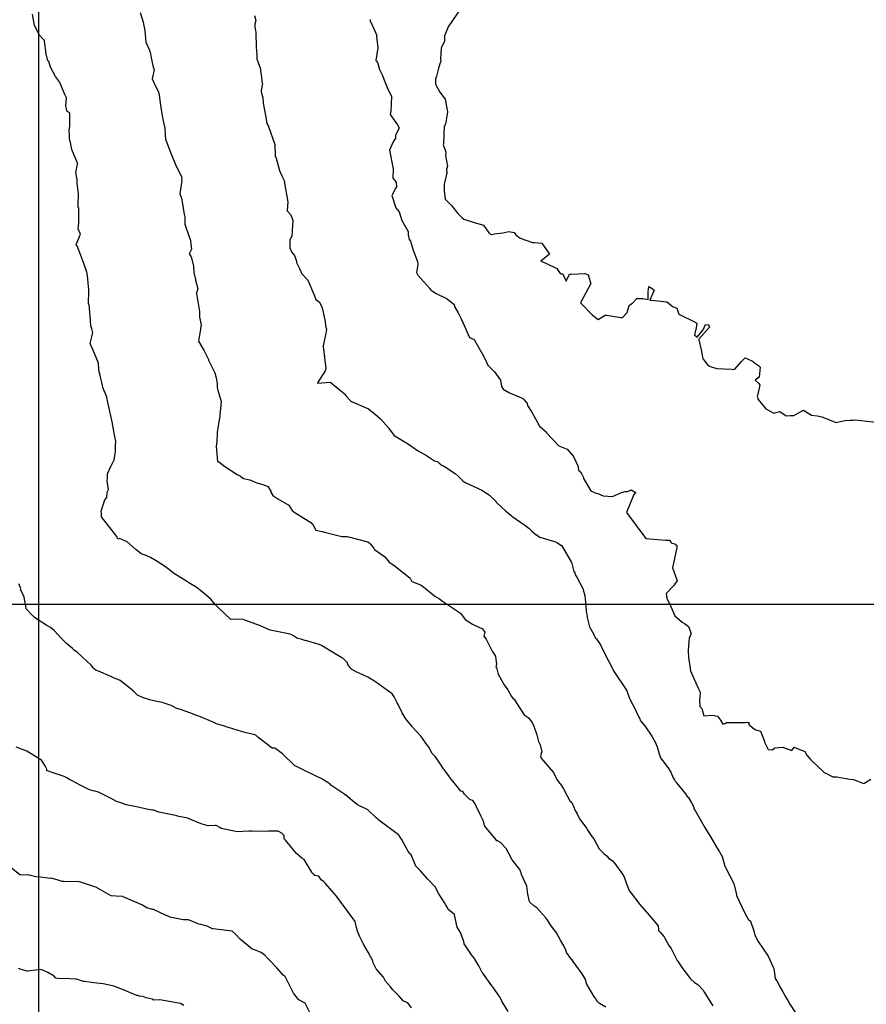
# Model space of a CAD drawing. Units: millimetres. Extents: x -76 to 391081, y -12 to 8715367.
# Drawn here: x 305997 to 306144, y 8674130 to 8674302 of the extents above; entities that cross this region are included whole.
import ezdxf

# ---------------------------------------------------------------- set-up
doc = ezdxf.new("R2010")
doc.units = ezdxf.units.MM
doc.layers.add('C-TOPO-MAJR-N', color=92, linetype='Continuous')
doc.layers.add('GRILLA', color=254, linetype='Continuous')

msp = doc.modelspace()

# ---------------------------------------------------------------- linework, layer by layer
at = {"layer": 'C-TOPO-MAJR-N', "color": 45, "linetype": 'Continuous'}
for points, elevation in [([(306073.701, 8674304.003), (306071.423, 8674300.658), (306070.931, 8674299.496), (306070.784, 8674299.082), (306070.775, 8674298.168), (306070.206, 8674296.952), (306070.092, 8674295.014), (306070.12, 8674294.716), (306069.737, 8674293.478), (306069.379, 8674292.079), (306069.213, 8674291.54), (306069.215, 8674290.662), (306069.945, 8674289.268), (306070.915, 8674288.028), (306071.241, 8674286.111), (306071.318, 8674285.911), (306071.298, 8674285.87), (306071.28, 8674285.801), (306070.946, 8674283.673), (306070.698, 8674283.26), (306070.586, 8674280.33), (306070.58, 8674280.253), (306070.573, 8674280.061), (306070.61, 8674279.948), (306070.99, 8674278.812), (306070.958, 8674278.203), (306071.303, 8674276.382), (306071.147, 8674275.833), (306071.217, 8674275.22), (306070.754, 8674273.453), (306070.747, 8674273.228), (306070.735, 8674272.885), (306070.696, 8674272.045), (306070.896, 8674270.624), (306072.028, 8674269.479), (306073.087, 8674268.12), (306073.758, 8674267.451), (306074.16, 8674267.147), (306075.771, 8674266.591), (306077.609, 8674266.073), (306078.519, 8674264.759), (306078.603, 8674264.67), (306078.864, 8674264.438), (306078.89, 8674264.472), (306079.89, 8674264.607), (306080.929, 8674264.726), (306082.014, 8674264.953), (306082.913, 8674264.823), (306083.236, 8674264.402), (306083.967, 8674263.822), (306086.123, 8674263.03), (306086.403, 8674263.04), (306086.498, 8674263.038), (306087.723, 8674262.946), (306089.115, 8674260.99), (306087.583, 8674259.774), (306088.355, 8674259.511), (306090.345, 8674258.5), (306090.956, 8674257.622), (306091.11, 8674257.594), (306091.439, 8674257.563), (306091.525, 8674257.318), (306091.992, 8674256.283), (306092.548, 8674257.516), (306092.922, 8674257.514), (306095.24, 8674257.667), (306095.862, 8674257.438), (306095.911, 8674257.167), (306096.302, 8674255.882), (306094.519, 8674252.52), (306094.62, 8674252.432), (306096.509, 8674250.452), (306097.595, 8674249.651), (306098.819, 8674250.406), (306098.974, 8674250.408), (306100.126, 8674250.185), (306101.525, 8674249.964), (306101.796, 8674249.998), (306102.641, 8674250.848), (306102.992, 8674252.06), (306103.284, 8674252.272), (306103.532, 8674252.459), (306104.334, 8674253.313), (306105.357, 8674253.31), (306106.301, 8674253.096), (306106.282, 8674254.425), (306106.427, 8674255.363), (306106.985, 8674255.024), (306107.122, 8674254.911), (306107.341, 8674254.721), (306106.572, 8674253.012), (306107.433, 8674252.931), (306109.569, 8674252.68), (306110.677, 8674251.817), (306111.287, 8674251.589), (306111.629, 8674250.579), (306114.462, 8674249.149), (306114.56, 8674249.075), (306114.79, 8674249.004), (306114.655, 8674248.163), (306114.364, 8674246.94), (306114.853, 8674246.53), (306115.851, 8674247.847), (306116.274, 8674248.759), (306116.768, 8674248.67), (306116.893, 8674248.692), (306116.885, 8674248.535), (306117.033, 8674248.36), (306116.903, 8674248.232), (306115.136, 8674246.18), (306115.124, 8674246.104), (306115.551, 8674244.34), (306115.837, 8674242.79), (306116.019, 8674242.573), (306116.663, 8674241.705), (306116.998, 8674241.48), (306117.28, 8674241.381), (306118.269, 8674241.099), (306119.526, 8674240.993), (306120.961, 8674240.974), (306121.203, 8674240.924), (306121.397, 8674240.977), (306122.569, 8674242.307), (306123.223, 8674242.952), (306123.359, 8674242.899), (306124.59, 8674242.29), (306124.673, 8674242.161), (306125.528, 8674241.577), (306125.793, 8674241.337), (306125.616, 8674239.541), (306124.92, 8674239.039), (306125.592, 8674238.467), (306125.748, 8674238.197), (306125.37, 8674236.397), (306125.27, 8674236.245), (306125.488, 8674235.666), (306126.816, 8674234.026), (306128.18, 8674233.27), (306128.388, 8674233.32), (306129.25, 8674233.574), (306130.339, 8674232.82), (306131.023, 8674232.875), (306131.687, 8674232.856), (306133.376, 8674233.793), (306134.768, 8674232.94), (306135.747, 8674232.802), (306136.554, 8674232.665), (306138.789, 8674231.804), (306139.021, 8674231.684), (306140.624, 8674232.005), (306141.521, 8674232.058), (306142.031, 8674232.072), (306142.395, 8674232.112), (306143.401, 8674232.026), (306145.956, 8674231.705)], 720), ([(306098.901, 8674129.683), (306097.786, 8674130.335), (306097.422, 8674130.741), (306097.293, 8674130.91), (306097.158, 8674131.154), (306096.826, 8674131.615), (306095.613, 8674133.717), (306095.294, 8674134.658), (306094.809, 8674135.526), (306093.238, 8674137.65), (306093.011, 8674137.921), (306092.968, 8674137.966), (306092.044, 8674139.211), (306091.941, 8674139.622), (306091.59, 8674140.398), (306091.553, 8674140.511), (306091.429, 8674140.681), (306091.014, 8674141.361), (306090.292, 8674142.676), (306090, 8674143.037), (306089.94, 8674143.091), (306089.389, 8674143.893), (306089.169, 8674144.242), (306088.788, 8674144.805), (306088.456, 8674145.276), (306086.89, 8674147.018), (306086.353, 8674147.335), (306085.669, 8674148.029), (306085.54, 8674148.24), (306085.474, 8674148.628), (306085.337, 8674149.425), (306085.132, 8674150.772), (306084.232, 8674152.839), (306084.14, 8674153.129), (306083.912, 8674153.727), (306082.597, 8674155.388), (306081.528, 8674157.378), (306080.519, 8674158.409), (306080.033, 8674158.69), (306079.932, 8674158.723), (306079.769, 8674158.87), (306077.823, 8674161.259), (306077.785, 8674161.303), (306077.772, 8674161.386), (306077.592, 8674162.101), (306077.161, 8674162.944), (306076.334, 8674164.617), (306076.13, 8674165.135), (306075.697, 8674165.761), (306075.233, 8674165.854), (306074.254, 8674166.821), (306073.969, 8674167.3), (306073.623, 8674167.357), (306072.747, 8674168.47), (306071.687, 8674169.747), (306071.643, 8674169.864), (306070.718, 8674171.145), (306070.631, 8674171.256), (306070.179, 8674171.893), (306069.192, 8674173.373), (306068.576, 8674173.997), (306068.222, 8674174.752), (306068.213, 8674174.774), (306068.155, 8674174.844), (306067.512, 8674175.711), (306066.709, 8674176.887), (306065.191, 8674178.536), (306065.126, 8674178.616), (306064.243, 8674179.764), (306063.902, 8674180.177), (306063.376, 8674181.012), (306062.653, 8674182.573), (306062.465, 8674182.862), (306062.021, 8674183.82), (306061.904, 8674184.014), (306061.656, 8674184.336), (306059.403, 8674185.967), (306058.726, 8674186.458), (306058.579, 8674186.57), (306057.424, 8674187.266), (306055.895, 8674187.955), (306055.638, 8674188.067), (306054.634, 8674188.606), (306054.452, 8674188.743), (306053.911, 8674189.481), (306053.868, 8674189.744), (306053.296, 8674190.326), (306053.152, 8674190.46), (306053.138, 8674190.469), (306053.04, 8674190.531), (306052.899, 8674190.609), (306050.381, 8674192.121), (306049.354, 8674192.75), (306048.938, 8674192.957), (306046.52, 8674193.648), (306046.439, 8674193.639), (306045.775, 8674193.886), (306045.178, 8674193.96), (306044.484, 8674194.432), (306044.072, 8674194.689), (306043.59, 8674194.809), (306040.386, 8674195.44), (306038.824, 8674196.133), (306038.82, 8674196.135), (306038.815, 8674196.137), (306038.813, 8674196.138), (306038.709, 8674196.178), (306035.991, 8674197.204), (306035.704, 8674197.298), (306035.004, 8674197.336), (306033.555, 8674197.301), (306031.39, 8674199.317), (306031.065, 8674199.602), (306030.878, 8674199.843), (306030.064, 8674200.83), (306028.219, 8674202.337), (306027.493, 8674202.927), (306026.214, 8674203.706), (306026.17, 8674203.764), (306026.081, 8674203.811), (306025.951, 8674203.859), (306023.518, 8674205.382), (306023.46, 8674205.452), (306022.141, 8674206.506), (306020.495, 8674207.53), (306019.504, 8674208.125), (306018.598, 8674208.532), (306017.891, 8674208.766), (306016.952, 8674209.496), (306015.432, 8674210.822), (306014.125, 8674211.442), (306013.817, 8674211.309), (306013.663, 8674211.781), (306010.993, 8674215.201), (306010.971, 8674215.703), (306010.993, 8674215.866), (306010.947, 8674216.201), (306011.344, 8674217.458), (306011.584, 8674218.171), (306011.908, 8674218.569), (306011.951, 8674219.493), (306012.176, 8674220), (306012.052, 8674221.095), (306011.982, 8674221.536), (306012.018, 8674221.901), (306012.041, 8674222.69), (306012.566, 8674223.862), (306012.621, 8674223.99), (306013.153, 8674225.051), (306013.162, 8674225.08), (306013.177, 8674225.136), (306013.446, 8674226.603), (306013.447, 8674227.634), (306013.507, 8674228.376), (306013.194, 8674229.767), (306013.193, 8674229.769), (306013.191, 8674229.785), (306012.86, 8674231.802), (306012.245, 8674234.371), (306012.062, 8674235.202), (306012.003, 8674235.414), (306011.89, 8674236.149), (306011.461, 8674237.172), (306011.287, 8674237.602), (306011.042, 8674238.64), (306010.834, 8674239.589), (306010.763, 8674239.889), (306010.626, 8674240.325), (306010.578, 8674240.379), (306010.478, 8674241.816), (306010.481, 8674242.009), (306009.454, 8674244.365), (306009.13, 8674245.151), (306009.013, 8674245.462), (306009.048, 8674245.689), (306009.451, 8674247.301), (306009.27, 8674248.017), (306009.124, 8674248.522), (306009.063, 8674249.467), (306008.883, 8674251.626), (306008.866, 8674251.704), (306008.857, 8674252.148), (306008.74, 8674252.436), (306008.799, 8674254.527), (306008.779, 8674254.81), (306008.789, 8674254.999), (306008.718, 8674255.349), (306008.591, 8674256.743), (306008.491, 8674257.73), (306008.45, 8674257.818), (306008.426, 8674257.893), (306007.92, 8674259.385), (306007.035, 8674261.711), (306006.876, 8674262.144), (306006.846, 8674262.276), (306006.566, 8674262.667), (306006.564, 8674262.69), (306007.296, 8674264.515), (306006.929, 8674265.444), (306007.022, 8674266.459), (306007.033, 8674268.998), (306006.892, 8674269.294), (306006.905, 8674269.853), (306006.891, 8674269.935), (306006.958, 8674271.227), (306006.975, 8674271.562), (306006.721, 8674273.394), (306006.734, 8674274.056), (306006.532, 8674275.273), (306006.826, 8674276.741), (306006.828, 8674276.795), (306006.799, 8674276.912), (306005.812, 8674279.287), (306005.627, 8674280.217), (306005.386, 8674281.184), (306005.431, 8674281.69), (306005.368, 8674282.602), (306005.474, 8674283.325), (306005.443, 8674285.642), (306004.984, 8674285.924), (306004.858, 8674286.264), (306004.799, 8674286.598), (306004.749, 8674286.941), (306004.876, 8674288.256), (306004.618, 8674288.889), (306003.849, 8674290.697), (306003.718, 8674290.935), (306003.635, 8674291.09), (306002.986, 8674291.987), (306002.11, 8674293.632), (306001.772, 8674294.627), (306001.64, 8674294.747), (306001.314, 8674295.934), (306001.04, 8674298.155), (306001.022, 8674298.33), (306000.977, 8674298.356), (306000.87, 8674298.47), (306000.115, 8674299.284), (305999.718, 8674300.168), (305999.278, 8674300.882), (305998.971, 8674302.887)], 760), ([(306017.695, 8674303.184), (306018.251, 8674301.474), (306018.295, 8674301.132), (306018.415, 8674300.637), (306018.544, 8674299.948), (306018.737, 8674297.965), (306019.346, 8674296.625), (306019.366, 8674296.495), (306019.454, 8674296.272), (306019.61, 8674295.555), (306020.012, 8674293.628), (306020.154, 8674293.254), (306019.87, 8674291.849), (306019.824, 8674291.686), (306019.844, 8674291.605), (306020.448, 8674290.194), (306020.852, 8674289.427), (306021.056, 8674288.854), (306021.133, 8674287.797), (306021.199, 8674287.416), (306021.364, 8674286.163), (306021.513, 8674285.565), (306021.67, 8674284.502), (306022, 8674282.973), (306022.093, 8674281.849), (306022.132, 8674281.097), (306022.797, 8674279.402), (306023.316, 8674278.071), (306023.651, 8674277.214), (306023.865, 8674276.641), (306024.294, 8674275.797), (306025.001, 8674274.474), (306024.927, 8674273.968), (306024.975, 8674273.866), (306024.644, 8674271.517), (306024.849, 8674270.985), (306024.895, 8674270.837), (306024.917, 8674270.774), (306025.024, 8674270.118), (306025.413, 8674267.966), (306025.485, 8674267.452), (306025.5, 8674266.255), (306025.664, 8674265.741), (306026.52, 8674263.423), (306026.54, 8674262.731), (306026.684, 8674261.919), (306026.255, 8674261.09), (306026.485, 8674260.719), (306026.62, 8674260.574), (306026.715, 8674260.125), (306027.015, 8674258.923), (306027.096, 8674257.844), (306027.358, 8674256.595), (306027.382, 8674256.504), (306027.766, 8674254.992), (306027.555, 8674254.3), (306027.548, 8674254.273), (306027.562, 8674254.176), (306028.046, 8674251.041), (306028.042, 8674250.914), (306028.069, 8674250.461), (306028.084, 8674250.018), (306028.337, 8674248.675), (306028.252, 8674248.036), (306028.246, 8674247.972), (306028.248, 8674247.926), (306027.919, 8674245.826), (306028.868, 8674244.16), (306028.958, 8674244.025), (306029.352, 8674243.214), (306029.617, 8674242.629), (306029.662, 8674242.536), (306030.748, 8674240.298), (306030.999, 8674239.444), (306031.145, 8674238.397), (306031.149, 8674237.896), (306031.22, 8674237.434), (306031.247, 8674237.292), (306031.818, 8674235.295), (306031.62, 8674232.956), (306031.619, 8674232.954), (306031.613, 8674232.928), (306031.596, 8674232.747), (306031.197, 8674230.404), (306031.151, 8674229.833), (306031.092, 8674228.336), (306030.973, 8674227.554), (306031.2, 8674224.848), (306031.463, 8674224.791), (306032.492, 8674224.012), (306034.642, 8674222.577), (306035.207, 8674222.276), (306035.755, 8674221.887), (306036.838, 8674221.654), (306038.198, 8674221.086), (306038.557, 8674221.005), (306039.274, 8674220.774), (306039.999, 8674220.488), (306040.48, 8674219.656), (306040.529, 8674219.51), (306040.832, 8674218.957), (306041.751, 8674218.363), (306043.624, 8674217.262), (306044.227, 8674216.312), (306044.437, 8674216.128), (306044.555, 8674216.005), (306045.133, 8674215.691), (306047.487, 8674214.221), (306047.867, 8674213.766), (306048.375, 8674212.907), (306049.457, 8674212.658), (306050.089, 8674212.466), (306051.942, 8674211.988), (306052.877, 8674211.749), (306053.746, 8674211.762), (306053.765, 8674211.763), (306053.811, 8674211.759), (306054.039, 8674211.703), (306057.393, 8674210.832), (306057.623, 8674210.677), (306057.806, 8674210.495), (306058.46, 8674209.723), (306058.596, 8674209.496), (306060.33, 8674208.291), (306060.979, 8674207.512), (306061.073, 8674207.352), (306062.258, 8674206.533), (306064.757, 8674204.548), (306064.772, 8674204.536), (306064.781, 8674204.529), (306064.785, 8674204.525), (306065.093, 8674203.942), (306066.571, 8674203.331), (306066.693, 8674203.276), (306067.388, 8674202.745), (306069.094, 8674201.378), (306069.924, 8674200.885), (306070.414, 8674200.523), (306073.206, 8674198.656), (306073.48, 8674198.483), (306073.52, 8674198.428), (306073.551, 8674198.393), (306074.372, 8674197.277), (306075.657, 8674196.476), (306076.018, 8674196.317), (306077.413, 8674195.699), (306077.825, 8674195.083), (306077.66, 8674194.404), (306078.024, 8674193.873), (306079.096, 8674191.787), (306079.678, 8674190.885), (306079.757, 8674190.337), (306079.762, 8674189.991), (306079.823, 8674189.451), (306079.705, 8674189.046), (306079.857, 8674188.86), (306079.911, 8674188.674), (306080.114, 8674187.761), (306081.197, 8674185.887), (306081.848, 8674185.058), (306082.487, 8674183.884), (306082.611, 8674183.644), (306082.931, 8674183.411), (306083.296, 8674182.813), (306084.653, 8674180.665), (306085.383, 8674180.223), (306086.062, 8674179.319), (306086.347, 8674178.688), (306086.885, 8674177.205), (306087.196, 8674176.011), (306087.445, 8674175.471), (306087.734, 8674174.197), (306087.648, 8674173.925), (306087.523, 8674173.539), (306087.659, 8674173.146), (306089.745, 8674170.661), (306089.801, 8674170.599), (306089.808, 8674170.582), (306089.889, 8674170.407), (306090.37, 8674169.395), (306090.649, 8674168.986), (306091.179, 8674168.356), (306091.551, 8674167.762), (306092.631, 8674165.698), (306092.661, 8674165.652), (306093.007, 8674165.397), (306093.58, 8674164.016), (306093.888, 8674163.424), (306094.335, 8674162.523), (306095.233, 8674161.33), (306095.558, 8674160.883), (306095.775, 8674160.506), (306095.978, 8674160.148), (306096.449, 8674159.475), (306096.833, 8674159.063), (306097.757, 8674157.286), (306098.535, 8674156.508), (306099.14, 8674156.032), (306099.37, 8674155.695), (306099.986, 8674155.288), (306100.065, 8674155.235), (306100.491, 8674154.745), (306101.836, 8674152.891), (306102.107, 8674152.409), (306102.439, 8674151.384), (306102.966, 8674150.065), (306102.986, 8674150.047), (306102.993, 8674150.011), (306103.14, 8674149.824), (306104.844, 8674147.598), (306106.022, 8674146.248), (306106.064, 8674146.194), (306106.124, 8674146.119), (306108.027, 8674143.848), (306108.086, 8674143.171), (306108.118, 8674143.044), (306108.368, 8674142.775), (306109.099, 8674141.96), (306109.883, 8674140.421), (306110.31, 8674139.903), (306111.366, 8674137.83), (306111.516, 8674137.616), (306111.542, 8674137.575), (306111.892, 8674137.084), (306112.149, 8674136.597), (306113.693, 8674134.624), (306114.373, 8674134.008), (306114.942, 8674133.667), (306115.862, 8674132.626), (306116.099, 8674132.246), (306116.908, 8674130.902), (306117.579, 8674129.926)], 750), ([(306037.67, 8674302.653), (306037.891, 8674301.797), (306037.695, 8674301.136), (306037.711, 8674300.605), (306037.859, 8674300.027), (306037.872, 8674299.669), (306037.975, 8674297.192), (306038.077, 8674295.77), (306038.068, 8674295.072), (306038.364, 8674294.286), (306038.637, 8674293.538), (306038.948, 8674291.364), (306038.928, 8674291.013), (306039.056, 8674290.802), (306038.839, 8674289.584), (306038.832, 8674289.458), (306038.819, 8674289.345), (306038.848, 8674289.328), (306039.129, 8674288.281), (306039.19, 8674287.454), (306039.15, 8674287.35), (306039.647, 8674284.898), (306039.789, 8674283.812), (306040.078, 8674283.351), (306040.09, 8674283.332), (306040.094, 8674283.308), (306041.181, 8674280.158), (306041.259, 8674278.211), (306041.263, 8674278.182), (306041.39, 8674277.891), (306041.442, 8674277.792), (306041.455, 8674277.747), (306041.457, 8674277.743), (306041.989, 8674275.606), (306042.45, 8674274.674), (306042.806, 8674273.854), (306042.897, 8674273.449), (306042.947, 8674273.034), (306043.421, 8674270.425), (306043.492, 8674270.114), (306043.403, 8674269.427), (306043.36, 8674268.582), (306043.918, 8674267.956), (306044.152, 8674267.419), (306044.354, 8674266.9), (306044.254, 8674266.043), (306044.152, 8674264.132), (306043.948, 8674263.736), (306043.844, 8674263.544), (306043.793, 8674262.106), (306044.136, 8674261.404), (306044.604, 8674260.773), (306044.998, 8674259.785), (306045.007, 8674259.537), (306045.523, 8674258.514), (306045.899, 8674257.56), (306046.949, 8674256.487), (306046.968, 8674256.46), (306048.135, 8674253.751), (306048.358, 8674253.132), (306048.937, 8674252.683), (306049.323, 8674251.971), (306049.529, 8674251.455), (306049.958, 8674249.257), (306050.047, 8674248.491), (306050.218, 8674247.954), (306050.232, 8674247.907), (306050.228, 8674247.876), (306050.227, 8674247.872), (306050.03, 8674246.928), (306049.641, 8674245.037), (306049.638, 8674245.022), (306049.621, 8674244.906), (306050.106, 8674241.072), (306049.994, 8674240.695), (306049.968, 8674240.644), (306048.619, 8674238.552), (306048.617, 8674238.544), (306048.617, 8674238.542), (306048.617, 8674238.532), (306048.628, 8674238.516), (306048.632, 8674238.528), (306050.884, 8674238.684), (306051.032, 8674238.59), (306053.354, 8674236.674), (306053.697, 8674236.214), (306054.398, 8674235.451), (306054.506, 8674235.342), (306054.58, 8674235.303), (306057.524, 8674234.031), (306058.456, 8674233.284), (306058.675, 8674233.131), (306059.635, 8674232.306), (306061.062, 8674230.662), (306061.06, 8674230.586), (306062.003, 8674229.417), (306064.066, 8674228.189), (306064.865, 8674227.621), (306065.088, 8674227.474), (306066.101, 8674226.76), (306067.654, 8674225.927), (306069.032, 8674224.956), (306069.535, 8674224.866), (306069.801, 8674224.613), (306070.369, 8674224.175), (306070.617, 8674224.121), (306072.664, 8674222.751), (306073.192, 8674222.283), (306073.953, 8674221.473), (306074.359, 8674221.174), (306075.014, 8674220.884), (306077.387, 8674219.774), (306077.634, 8674219.6), (306078.373, 8674219.144), (306078.466, 8674219.096), (306078.612, 8674218.963), (306079.171, 8674218.467), (306079.712, 8674217.939), (306079.812, 8674217.785), (306081.411, 8674216.277), (306082.347, 8674215.484), (306082.525, 8674215.314), (306084.786, 8674213.735), (306085.485, 8674213.231), (306085.72, 8674213.001), (306085.963, 8674212.789), (306086.747, 8674212.08), (306086.877, 8674212.049), (306087.337, 8674211.682), (306087.383, 8674211.671), (306089.936, 8674210.931), (306090.13, 8674210.831), (306090.467, 8674210.66), (306091.266, 8674210.162), (306092.93, 8674207.231), (306092.987, 8674207.129), (306093.001, 8674207.096), (306093.093, 8674206.606), (306093.316, 8674205.691), (306093.367, 8674205.613), (306093.504, 8674205.455), (306093.584, 8674205.173), (306093.903, 8674204.576), (306094.889, 8674202.696), (306095.276, 8674201.429), (306095.28, 8674200.979), (306095.374, 8674200.211), (306095.498, 8674198.909), (306095.472, 8674198.681), (306095.578, 8674198.219), (306095.674, 8674197.674), (306096.079, 8674196.043), (306096.568, 8674195.065), (306097.181, 8674193.996), (306097.268, 8674193.925), (306097.446, 8674193.63), (306097.999, 8674192.857), (306098.51, 8674191.776), (306099.426, 8674190.001), (306099.453, 8674189.951), (306100.182, 8674188.534), (306100.328, 8674188.225), (306100.38, 8674188.174), (306102.385, 8674185.179), (306102.553, 8674184.833), (306102.993, 8674183.689), (306103.259, 8674183.053), (306103.786, 8674182.133), (306104.666, 8674180.278), (306104.78, 8674180.109), (306104.972, 8674179.654), (306105.685, 8674178.758), (306106.955, 8674176.928), (306107.15, 8674176.533), (306107.422, 8674176.069), (306107.567, 8674175.793), (306107.832, 8674175.084), (306107.987, 8674174.66), (306108.22, 8674173.899), (306108.441, 8674173.175), (306109.705, 8674171.517), (306110.243, 8674170.65), (306110.665, 8674169.702), (306110.901, 8674169.35), (306110.992, 8674169.115), (306111.23, 8674168.879), (306111.257, 8674168.834), (306112.786, 8674166.908), (306113.079, 8674166.456), (306113.255, 8674166.305), (306113.779, 8674165.434), (306114.25, 8674164.562), (306114.276, 8674164.291), (306114.51, 8674164.011), (306116.003, 8674161.298), (306116.074, 8674161.182), (306116.884, 8674159.884), (306116.948, 8674159.789), (306118.344, 8674157.435), (306118.745, 8674156.77), (306119.183, 8674155.942), (306119.685, 8674154.278), (306119.785, 8674154.033), (306121.24, 8674151.253), (306121.587, 8674149.784), (306121.662, 8674149.275), (306121.704, 8674149.169), (306123.146, 8674146.082), (306123.742, 8674145.019), (306124.115, 8674144.698), (306124.701, 8674142.978), (306124.862, 8674142.227), (306125.453, 8674141.128), (306127.237, 8674138.581), (306128.067, 8674136.691), (306128.219, 8674136.374), (306128.258, 8674136.042), (306128.411, 8674134.712), (306128.914, 8674134.001), (306129.265, 8674133.225), (306129.772, 8674132.343), (306130.149, 8674131.599), (306130.681, 8674130.721), (306130.973, 8674130.223), (306132.602, 8674127.728)], 740), ([(306057.826, 8674301.944), (306057.848, 8674301.707), (306058.123, 8674301.051), (306058.254, 8674300.838), (306058.972, 8674299.171), (306058.938, 8674299.036), (306058.944, 8674298.983), (306059.14, 8674296.996), (306058.839, 8674294.819), (306058.839, 8674294.815), (306058.839, 8674294.806), (306058.909, 8674294.706), (306059.059, 8674294.497), (306059.074, 8674294.443), (306059.452, 8674293.202), (306059.894, 8674292.288), (306060.449, 8674290.939), (306060.91, 8674289.785), (306061.489, 8674288.669), (306061.522, 8674288.499), (306061.41, 8674285.985), (306061.333, 8674285.403), (306062.614, 8674283.601), (306062.821, 8674283.141), (306062.832, 8674283.128), (306062.886, 8674283.043), (306062.237, 8674281.689), (306062.223, 8674281.263), (306061.796, 8674280.486), (306061.201, 8674279.152), (306061.815, 8674275.88), (306061.792, 8674274.303), (306062.33, 8674273.561), (306062.434, 8674272.784), (306062.27, 8674272.581), (306061.614, 8674271.227), (306062.283, 8674269.093), (306062.901, 8674268.422), (306063.327, 8674266.898), (306064.43, 8674264.944), (306064.471, 8674264.363), (306064.646, 8674263.549), (306064.826, 8674263.302), (306065.327, 8674261.729), (306066.101, 8674259.751), (306066.109, 8674259.146), (306066.071, 8674258.787), (306065.893, 8674257.818), (306066.123, 8674257.372), (306068.232, 8674255.009), (306068.359, 8674254.838), (306068.438, 8674254.745), (306069.218, 8674254.245), (306071.251, 8674253.207), (306072.439, 8674252.213), (306072.516, 8674251.88), (306073.16, 8674250.809), (306073.623, 8674249.846), (306074.031, 8674249.004), (306075.16, 8674246.471), (306075.969, 8674246.119), (306076.791, 8674244.703), (306077.619, 8674243.165), (306077.651, 8674243.092), (306077.673, 8674243.062), (306078.352, 8674241.67), (306079.493, 8674240.488), (306080.567, 8674239.019), (306080.736, 8674237.92), (306081.023, 8674237.455), (306082.11, 8674236.807), (306082.672, 8674236.589), (306084.205, 8674235.988), (306084.458, 8674235.875), (306084.694, 8674235.601), (306085.192, 8674234.97), (306085.28, 8674234.597), (306086.004, 8674233.45), (306087.283, 8674231.112), (306087.348, 8674231.021), (306087.36, 8674231.008), (306088.485, 8674230.052), (306088.589, 8674229.877), (306090.738, 8674227.572), (306092.15, 8674226.999), (306093.247, 8674225.724), (306094.081, 8674223.973), (306094.088, 8674223.85), (306094.134, 8674223.364), (306094.512, 8674223.073), (306094.734, 8674222.647), (306095.024, 8674222.085), (306095.041, 8674221.909), (306096.317, 8674219.735), (306097.039, 8674219.414), (306097.54, 8674219.277), (306098.468, 8674218.881), (306100.066, 8674218.777), (306101.655, 8674219.444), (306102.255, 8674219.649), (306102.708, 8674219.646), (306103.077, 8674219.821), (306103.317, 8674219.926), (306103.898, 8674219.597), (306104.128, 8674219.502), (306103.796, 8674219.115), (306102.515, 8674215.975), (306105.908, 8674211.42), (306109.317, 8674211.159), (306109.981, 8674211.146), (306110.298, 8674210.673), (306111.054, 8674210.45), (306111.063, 8674210.398), (306111.259, 8674210.205), (306111.292, 8674209.849), (306110.559, 8674206.285), (306111.278, 8674204.234), (306111.329, 8674204.02), (306110.99, 8674203.555), (306110.799, 8674203.305), (306109.45, 8674201.847), (306109.563, 8674201.047), (306109.938, 8674200.138), (306109.982, 8674200.125), (306110.048, 8674199.958), (306110.955, 8674197.915), (306112.21, 8674196.814), (306112.603, 8674196.599), (306113.31, 8674196.064), (306113.812, 8674194.861), (306113.456, 8674194.027), (306113.351, 8674193.485), (306113.259, 8674191.872), (306113.301, 8674190.615), (306113.443, 8674189.979), (306113.686, 8674188.359), (306113.87, 8674187.964), (306115.055, 8674185.184), (306115.328, 8674184.62), (306115.309, 8674183.709), (306115.231, 8674183.334), (306115.312, 8674182.108), (306115.536, 8674181.894), (306115.624, 8674181.793), (306115.973, 8674180.497), (306117.55, 8674180.645), (306118.402, 8674180.418), (306118.884, 8674179.749), (306119.328, 8674179.06), (306119.717, 8674179.16), (306119.945, 8674179.323), (306123.228, 8674179.349), (306123.821, 8674179.405), (306123.803, 8674179.084), (306123.928, 8674178.849), (306124.759, 8674178.234), (306125.053, 8674178.079), (306125.874, 8674177.821), (306126.552, 8674176.078), (306126.572, 8674175.911), (306127.223, 8674174.612), (306127.895, 8674174.591), (306128.319, 8674174.852), (306128.434, 8674174.929), (306129.694, 8674175.049), (306131.333, 8674174.474), (306131.74, 8674175.062), (306133.604, 8674174.265), (306133.976, 8674173.632), (306134.295, 8674173.26), (306134.582, 8674172.874), (306135.893, 8674171.681), (306136.671, 8674170.918), (306136.968, 8674170.615), (306137.068, 8674170.574), (306137.127, 8674170.549), (306138.379, 8674169.941), (306138.486, 8674169.885), (306139.191, 8674169.866), (306140.459, 8674169.615), (306141.468, 8674169.468), (306142.096, 8674169.375), (306143.862, 8674168.707), (306143.869, 8674168.705), (306143.873, 8674168.703), (306143.879, 8674168.702), (306143.88, 8674168.703), (306143.882, 8674168.705), (306145.122, 8674169.431)], 730), ([(306081.905, 8674128.914), (306080.799, 8674130.734), (306080.44, 8674131.466), (306080.316, 8674131.6), (306079.311, 8674133.043), (306079.163, 8674133.27), (306079.055, 8674133.391), (306077.453, 8674135.6), (306077.4, 8674135.68), (306077.361, 8674135.761), (306076.772, 8674136.896), (306076.066, 8674138.073), (306075.987, 8674138.191), (306075.493, 8674138.801), (306074.239, 8674140.752), (306074.128, 8674141.148), (306073.577, 8674142.71), (306073.018, 8674143.636), (306072.535, 8674145.806), (306072.525, 8674145.85), (306072.469, 8674145.925), (306071.407, 8674146.695), (306071.361, 8674146.98), (306070.954, 8674147.622), (306070.854, 8674147.822), (306069.788, 8674149.472), (306069.163, 8674150.652), (306067.981, 8674151.883), (306067.875, 8674152.001), (306066.615, 8674153.469), (306065.806, 8674154.301), (306064.97, 8674156.274), (306064.642, 8674156.57), (306063.281, 8674158.969), (306063.058, 8674159.322), (306062.871, 8674159.612), (306062.77, 8674159.737), (306059.326, 8674162.3), (306059.228, 8674162.415), (306059.179, 8674162.466), (306058.885, 8674162.731), (306057.41, 8674164.085), (306055.594, 8674164.988), (306054.677, 8674165.734), (306053.495, 8674166.699), (306053.474, 8674166.726), (306053.4, 8674166.787), (306050.993, 8674168.393), (306050.794, 8674168.66), (306049.569, 8674169.372), (306049.494, 8674169.447), (306046.716, 8674170.797), (306046.355, 8674170.982), (306044.841, 8674171.715), (306044.702, 8674171.795), (306044.678, 8674171.802), (306044.645, 8674171.839), (306042.546, 8674173.898), (306041.35, 8674174.766), (306041.213, 8674174.843), (306040.756, 8674174.89), (306038.223, 8674176.768), (306037.876, 8674177.144), (306037.567, 8674177.248), (306036.191, 8674177.532), (306036.178, 8674177.546), (306035.414, 8674177.788), (306033.095, 8674178.449), (306032.899, 8674178.531), (306032.402, 8674178.717), (306031.047, 8674179.115), (306030.428, 8674179.418), (306027.96, 8674180.47), (306027.443, 8674180.608), (306026.385, 8674181.003), (306024.745, 8674181.611), (306024.105, 8674181.805), (306023.103, 8674182.293), (306021.921, 8674182.731), (306021.616, 8674182.835), (306021.289, 8674182.903), (306020.934, 8674182.966), (306019.591, 8674183.229), (306018.125, 8674183.69), (306017.275, 8674184.128), (306016.666, 8674184.695), (306015.879, 8674185.37), (306014.226, 8674186.684), (306012.973, 8674187.165), (306012.614, 8674187.337), (306010.48, 8674188.292), (306010.027, 8674188.425), (306009.735, 8674188.624), (306009.608, 8674188.802), (306009.169, 8674189.335), (306006.805, 8674191.543), (306006.236, 8674191.926), (306005.941, 8674192.238), (306004.906, 8674193.09), (306004.006, 8674193.974), (306002.815, 8674195.32), (306002.097, 8674195.882), (306001.46, 8674196.254), (305999.327, 8674197.672), (305998.979, 8674197.996), (305997.832, 8674199.138), (305997.843, 8674199.272), (305997.477, 8674201.225), (305996.888, 8674202.589), (305996.899, 8674202.734), (305996.548, 8674203.537)], 770), ([(306065.013, 8674129.547), (306064.418, 8674130.447), (306063.631, 8674130.725), (306062.853, 8674131.615), (306061.768, 8674132.74), (306061.35, 8674133.219), (306060.493, 8674134.235), (306060.452, 8674134.325), (306060.164, 8674134.934), (306058.846, 8674136.396), (306058.339, 8674137.421), (306058.279, 8674137.752), (306057.467, 8674139.289), (306056.683, 8674140.67), (306056.041, 8674141.944), (306055.594, 8674142.949), (306055.433, 8674143.568), (306055.213, 8674144.604), (306052.912, 8674147.723), (306052.897, 8674147.745), (306052.89, 8674147.753), (306052.889, 8674147.754), (306052.879, 8674147.768), (306051.936, 8674149.043), (306051.554, 8674149.505), (306050.016, 8674151.263), (306049.693, 8674151.607), (306049.285, 8674151.89), (306048.892, 8674152.521), (306048.182, 8674152.648), (306048.064, 8674152.766), (306047.791, 8674153.001), (306047.632, 8674153.238), (306046.33, 8674155.422), (306045.907, 8674155.698), (306044.967, 8674156.512), (306044.371, 8674157.203), (306043.042, 8674158.8), (306042.846, 8674159.034), (306042.844, 8674159.634), (306042.425, 8674160.017), (306041.754, 8674160.391), (306040.724, 8674160.399), (306040.082, 8674160.358), (306039.631, 8674160.301), (306037.187, 8674160.369), (306037.022, 8674160.404), (306036.663, 8674160.362), (306035.645, 8674160.31), (306035.066, 8674160.252), (306034.427, 8674160.339), (306031.817, 8674160.869), (306031.609, 8674161.031), (306030.975, 8674161.377), (306030.827, 8674161.386), (306029.576, 8674161.34), (306028.376, 8674161.685), (306026.702, 8674162.362), (306026.05, 8674162.629), (306024.189, 8674163.03), (306024.165, 8674163.037), (306024.152, 8674163.039), (306020.962, 8674163.689), (306020.942, 8674163.689), (306020.9, 8674163.705), (306020.112, 8674164.024), (306019.846, 8674164.04), (306018.851, 8674164.218), (306017.351, 8674164.585), (306015.307, 8674164.965), (306014.375, 8674165.302), (306013.6, 8674165.572), (306012.691, 8674166.057), (306010.485, 8674167.214), (306009.829, 8674167.383), (306009.541, 8674167.424), (306008.915, 8674167.575), (306007.245, 8674168.386), (306005.995, 8674169.1), (306005.413, 8674169.373), (306004.837, 8674169.726), (306004.479, 8674169.944), (306002.052, 8674170.732), (306001.933, 8674170.775), (306001.47, 8674170.891), (306001.438, 8674171.215), (306001.134, 8674171.805), (306000.532, 8674172.769), (305998.443, 8674174.072), (305997.98, 8674174.366), (305997.049, 8674174.683), (305996.122, 8674175.012)], 780), ([(306047.348, 8674128.665), (306046.49, 8674130.379), (306045.412, 8674130.944), (306045.401, 8674130.949), (306044.483, 8674132.155), (306044.293, 8674132.467), (306043.01, 8674135.016), (306042.906, 8674135.073), (306042.6, 8674135.309), (306042.362, 8674135.623), (306041.523, 8674136.57), (306040.271, 8674137.896), (306039.583, 8674138.606), (306039.491, 8674138.676), (306038.799, 8674139.2), (306038.648, 8674139.283), (306038.521, 8674139.35), (306037.635, 8674139.692), (306037.274, 8674139.832), (306035.244, 8674141.515), (306035.051, 8674141.679), (306034.348, 8674142.441), (306033.74, 8674142.971), (306030.433, 8674143.327), (306030.401, 8674143.338), (306030.356, 8674143.353), (306030.347, 8674143.357), (306030.321, 8674143.37), (306029.381, 8674143.827), (306028.276, 8674144.098), (306027.943, 8674144.191), (306026.159, 8674144.925), (306025.262, 8674144.894), (306024.902, 8674144.955), (306022.924, 8674145.389), (306022.865, 8674145.423), (306022.045, 8674145.791), (306020.139, 8674146.67), (306020.037, 8674146.701), (306019.895, 8674146.708), (306018.913, 8674147.041), (306017.988, 8674147.543), (306014.778, 8674148.959), (306014.694, 8674148.989), (306014.633, 8674149.004), (306013.55, 8674149.077), (306012.648, 8674149.133), (306012.579, 8674149.155), (306010.135, 8674150.538), (306009.806, 8674150.672), (306008.765, 8674151.025), (306008.533, 8674151.06), (306008.09, 8674151.245), (306006.903, 8674151.582), (306005.186, 8674151.565), (306004.458, 8674151.583), (306004.132, 8674151.619), (306003.445, 8674151.838), (306002.438, 8674152.134), (306002.089, 8674152.165), (306002.018, 8674152.151), (306000.367, 8674152.371), (305999.527, 8674152.436), (305999.286, 8674152.469), (305998.826, 8674152.622), (305998.35, 8674152.735), (305998.323, 8674152.727), (305996.729, 8674152.756), (305994.616, 8674154.494)], 790), ([(306025.346, 8674129.985), (306024.745, 8674130.346), (306021.165, 8674130.997), (306020.123, 8674130.939), (306019.843, 8674131.088), (306018.752, 8674131.316), (306018.477, 8674131.46), (306018.178, 8674131.547), (306017.555, 8674131.624), (306017.522, 8674131.633), (306017.307, 8674131.715), (306017.163, 8674131.751), (306014.635, 8674132.745), (306013.156, 8674133.334), (306012.891, 8674133.405), (306011.3, 8674133.738), (306009.667, 8674133.958), (306008.036, 8674134.17), (306007.82, 8674134.175), (306006.948, 8674134.474), (306006.603, 8674134.557), (306006.467, 8674134.57), (306005.523, 8674134.613), (306003.332, 8674134.704), (306002.998, 8674134.748), (306002.703, 8674135.087), (306001.639, 8674135.74), (306000.481, 8674136.266), (305998.14, 8674135.95), (305998.002, 8674135.997), (305996.967, 8674136.256), (305996.494, 8674136.409)], 800)]:
    msp.add_lwpolyline(points, dxfattribs=dict(at, elevation=elevation))
at = {"layer": 'GRILLA'}
for p, q in [((306000, 8675200), (306000, 8673600)), ((305200, 8674200), (307000, 8674200))]:
    msp.add_line(p, q, dxfattribs=at)

doc.saveas('drawing.dxf')
